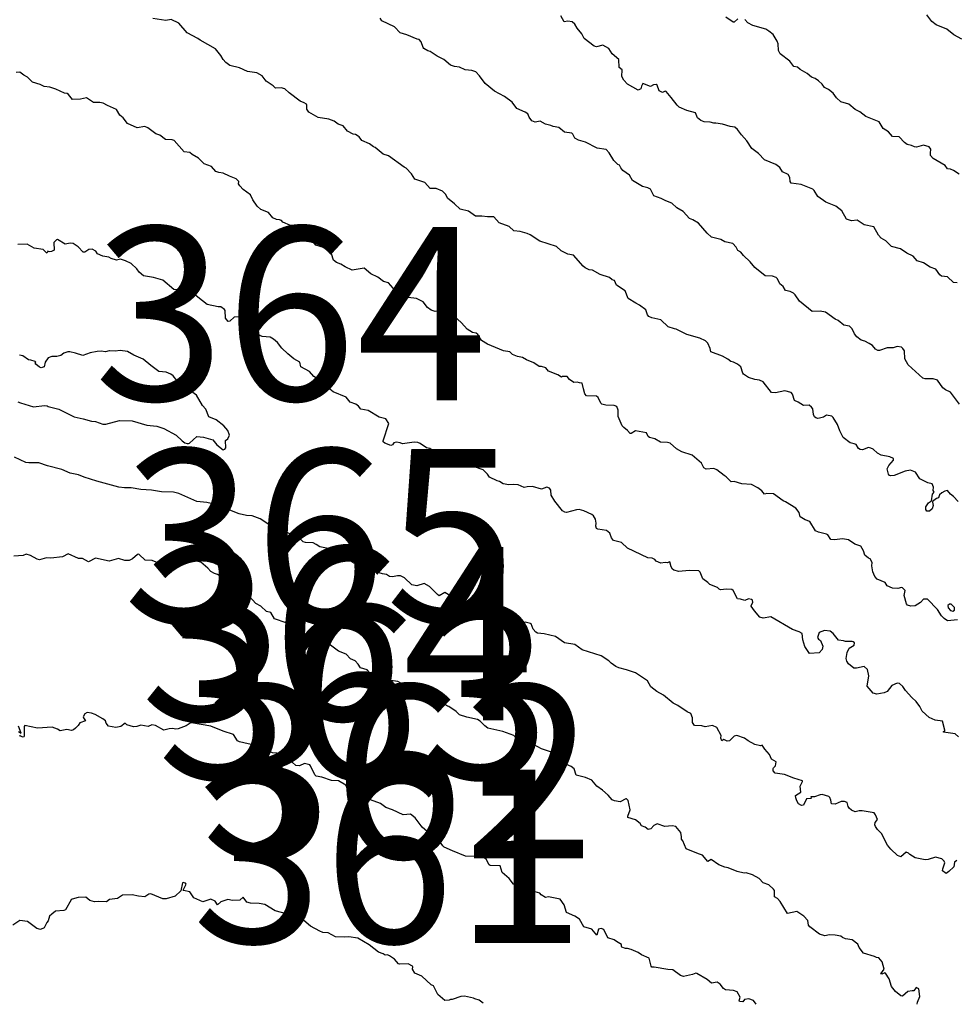
# Model space of a CAD drawing. Extents: x 524030 to 525232, y 3538552 to 3539312.
# Drawn here: x 524526 to 524650, y 3538571 to 3538702 of the extents above; entities that cross this region are included whole.
import ezdxf

# ---------------------------------------------------------------- set-up
doc = ezdxf.new("R2010")
doc.units = 0

# ---------------------------------------------------------------- blocks, each defined once
blk = doc.blocks.new('FEATURE')
at = {"layer": 'FeatureAttribs'}
blk.add_attdef('NAME', (0, 0), '', height=1, dxfattribs=at)

msp = doc.modelspace()

# ---------------------------------------------------------------- linework, layer by layer
at = {"layer": 'Contours'}
for points in [[(524650.17, 3538666.67, 369), (524649.69, 3538666.73, 369), (524648.86, 3538667.45, 369), (524648.07, 3538667.56, 369), (524647.86, 3538667.75, 369), (524647.33, 3538668.48, 369), (524646.58, 3538668.74, 369), (524645.67, 3538669.32, 369), (524644.84, 3538669.6, 369), (524644.3, 3538670.21, 369), (524643.47, 3538670.59, 369), (524642.63, 3538671.18, 369), (524641.43, 3538671.51, 369), (524640.68, 3538672.23, 369), (524640.05, 3538672.61, 369), (524639.7, 3538673.02, 369), (524639.11, 3538674.12, 369), (524637.82, 3538674.39, 369), (524636.86, 3538675, 369), (524636.12, 3538674.92, 369), (524635.45, 3538675.14, 369), (524634.84, 3538676.26, 369), (524634.02, 3538676.88, 369), (524632.71, 3538677.4, 369), (524631.65, 3538678.13, 369), (524631.17, 3538678.92, 369), (524630.96, 3538679.12, 369), (524629.43, 3538679.75, 369), (524628.1, 3538679.9, 369), (524627.98, 3538680.12, 369), (524627.93, 3538680.66, 369), (524627.69, 3538681.05, 369), (524626.94, 3538681.41, 369), (524626.6, 3538681.99, 369), (524626.06, 3538682.4, 369), (524624.56, 3538683.03, 369), (524623.77, 3538683.86, 369), (524622.86, 3538684.52, 369), (524622.21, 3538685.55, 369), (524621.48, 3538686.35, 369), (524620.96, 3538687.05, 369), (524620.61, 3538687.34, 369), (524620.01, 3538687.43, 369), (524618.97, 3538687.74, 369), (524618.1, 3538687.88, 369), (524617.81, 3538687.87, 369), (524617.35, 3538688.03, 369), (524616.52, 3538688.07, 369), (524616.07, 3538688.23, 369), (524615.65, 3538688.6, 369), (524615.39, 3538689.25, 369), (524614.24, 3538689.59, 369), (524613.2, 3538690.04, 369), (524612.95, 3538690.27, 369), (524612.16, 3538691.32, 369), (524611.46, 3538692.11, 369), (524611.37, 3538692.14, 369), (524611, 3538691.98, 369), (524610.57, 3538692.2, 369), (524610.27, 3538692.95, 369), (524610.17, 3538693.03, 369), (524609.8, 3538692.99, 369), (524609.38, 3538692.76, 369), (524608.39, 3538693.17, 369), (524608.19, 3538692.82, 369), (524608.1, 3538692.45, 369), (524607.76, 3538692.29, 369), (524606.35, 3538693.06, 369), (524605.84, 3538693.61, 369), (524605.57, 3538694.11, 369), (524605.61, 3538694.98, 369), (524605.25, 3538695.27, 369), (524605.17, 3538696.35, 369), (524604.29, 3538697.1, 369), (524603.84, 3538697.8, 369), (524603.07, 3538698.24, 369), (524602.2, 3538698.04, 369), (524601.89, 3538698.14, 369), (524600.58, 3538699.13, 369), (524600.25, 3538699.77, 369), (524599.63, 3538700.5, 369), (524599.33, 3538701.04, 369), (524599, 3538701.36, 369), (524598.42, 3538701.47, 369), (524597.92, 3538701.36, 369), (524597.47, 3538702.15, 369)], [(524650.77, 3538699.06, 371), (524649.73, 3538699.62, 371), (524648.78, 3538700.37, 371), (524647.37, 3538700.97, 371), (524646.81, 3538701.42, 371), (524646.12, 3538702.31, 371)], [(524650.28, 3538637.61, 367), (524649.69, 3538638.26, 367), (524649.26, 3538638.56, 367), (524648.9, 3538639.05, 367), (524648.54, 3538638.98, 367), (524648.11, 3538638.76, 367), (524647.82, 3538638.47, 367), (524647.67, 3538638.07, 367), (524647.43, 3538638.02, 367), (524646.9, 3538637.61, 367), (524646.87, 3538637.53, 367), (524646.97, 3538637.07, 367), (524646.85, 3538636.65, 367), (524646.5, 3538636.34, 367), (524646.12, 3538636.31, 367), (524645.99, 3538636.53, 367), (524645.98, 3538636.9, 367), (524646.37, 3538637.42, 367), (524646.77, 3538637.69, 367), (524646.88, 3538638.56, 367), (524647.1, 3538638.85, 367), (524646.98, 3538639.06, 367), (524647.03, 3538639.52, 367), (524646.83, 3538639.93, 367), (524646.27, 3538640.1, 367), (524645.22, 3538640.6, 367), (524644.63, 3538641.51, 367), (524643.96, 3538641.77, 367), (524643.26, 3538641.62, 367), (524641.8, 3538641.04, 367), (524641.31, 3538641.01, 367), (524641.18, 3538641.07, 367), (524641.04, 3538641.22, 367), (524640.87, 3538641.93, 367), (524641.1, 3538642.38, 367), (524641.71, 3538643.09, 367), (524641.72, 3538643.34, 367), (524641.22, 3538643.54, 367), (524640.06, 3538643.75, 367), (524639.56, 3538644.03, 367), (524638.98, 3538644.58, 367), (524638.69, 3538644.7, 367), (524638.36, 3538644.76, 367), (524637.57, 3538644.46, 367), (524637.28, 3538644.53, 367), (524637.07, 3538644.67, 367), (524636.74, 3538645.18, 367), (524636.49, 3538645.29, 367), (524635.95, 3538645.39, 367), (524635.01, 3538646.12, 367), (524634.55, 3538646.99, 367), (524634.24, 3538647.86, 367), (524633.67, 3538648.78, 367), (524633.5, 3538648.93, 367), (524632.8, 3538649.08, 367), (524632.38, 3538648.82, 367), (524631.88, 3538648.66, 367), (524631.63, 3538648.65, 367), (524631.38, 3538648.74, 367), (524631.22, 3538648.86, 367), (524631.05, 3538649.17, 367), (524630.97, 3538649.9, 367), (524630.8, 3538650.15, 367), (524630.47, 3538650.4, 367), (524629.72, 3538650.35, 367), (524629.02, 3538650.8, 367), (524628.56, 3538651.01, 367), (524628.27, 3538651.89, 367), (524628.11, 3538652.1, 367), (524627.27, 3538652.33, 367), (524626.03, 3538652.05, 367), (524625.49, 3538652.11, 367), (524624.38, 3538653.51, 367), (524623.87, 3538653.71, 367), (524623.25, 3538653.82, 367), (524622.42, 3538654.08, 367), (524621.75, 3538654.53, 367), (524621.66, 3538654.67, 367), (524621.41, 3538655.5, 367), (524620.96, 3538655.88, 367), (524620.42, 3538656.13, 367), (524620.09, 3538656.21, 367), (524619.67, 3538656.54, 367), (524618.97, 3538656.93, 367), (524617.4, 3538657.49, 367), (524617.33, 3538657.95, 367), (524617.02, 3538658.66, 367), (524616.69, 3538658.94, 367), (524615.94, 3538659.32, 367), (524614.24, 3538659.8, 367), (524612.83, 3538660.53, 367), (524612.58, 3538660.54, 367), (524611.75, 3538660.83, 367), (524610.75, 3538661.77, 367), (524609.59, 3538662.03, 367), (524609.17, 3538662.19, 367), (524609, 3538662.43, 367), (524608.78, 3538663.1, 367), (524607.93, 3538663.71, 367), (524607.43, 3538663.95, 367), (524606.45, 3538664.59, 367), (524606.01, 3538665.59, 367), (524604.9, 3538666.38, 367), (524604.61, 3538666.98, 367), (524604.32, 3538667.06, 367), (524603.94, 3538667.39, 367), (524602.7, 3538667.79, 367), (524601.7, 3538668.35, 367), (524601.24, 3538668.4, 367), (524600.71, 3538668.66, 367), (524600.46, 3538668.87, 367), (524599.17, 3538670.34, 367), (524598.42, 3538670.48, 367), (524597.54, 3538670.94, 367), (524596.89, 3538671.5, 367), (524594.69, 3538672.22, 367), (524593.4, 3538673.06, 367), (524593.02, 3538673.22, 367), (524592.07, 3538673.49, 367), (524591.23, 3538673.56, 367), (524590.6, 3538674.14, 367), (524589.29, 3538674.63, 367), (524588.58, 3538675.46, 367), (524587.71, 3538675.44, 367), (524586.96, 3538675.53, 367), (524586.13, 3538675.53, 367), (524585.21, 3538676.18, 367), (524584.1, 3538676.46, 367), (524583.35, 3538677.18, 367), (524582.4, 3538677.93, 367), (524582.18, 3538678.42, 367), (524581.73, 3538678.86, 367), (524580.9, 3538679.2, 367), (524580.11, 3538679.21, 367), (524579.41, 3538680.01, 367), (524578.08, 3538680.43, 367), (524577.64, 3538681.16, 367), (524576.92, 3538681.9, 367), (524576.63, 3538682.05, 367), (524574.59, 3538683.54, 367), (524573.85, 3538683.77, 367), (524572.81, 3538684.64, 367), (524572.56, 3538684.74, 367), (524572.06, 3538685.15, 367), (524571.02, 3538685.57, 367), (524570.69, 3538686.06, 367), (524570.52, 3538686.17, 367), (524570.19, 3538686.37, 367), (524569.86, 3538686.43, 367), (524569.1, 3538686.84, 367), (524568.52, 3538687.55, 367), (524567.89, 3538687.76, 367), (524567.33, 3538688.16, 367), (524566.62, 3538688.43, 367), (524565.21, 3538688.65, 367), (524563.96, 3538689.37, 367), (524563.69, 3538689.75, 367), (524563.72, 3538690.29, 367), (524563.67, 3538690.4, 367), (524563.34, 3538690.61, 367), (524562.84, 3538690.8, 367), (524561.36, 3538691.91, 367), (524560.77, 3538692.46, 367), (524560.31, 3538692.61, 367), (524559.56, 3538692.56, 367), (524559.23, 3538692.86, 367), (524558.32, 3538693.49, 367), (524557.78, 3538694.19, 367), (524557.07, 3538694.57, 367), (524555.83, 3538694.77, 367), (524554.75, 3538695.25, 367), (524553.46, 3538695.56, 367), (524552.96, 3538695.94, 367), (524552.59, 3538696.34, 367), (524552.29, 3538696.89, 367), (524551.59, 3538697.78, 367), (524549.52, 3538698.94, 367), (524549.23, 3538699.16, 367), (524547.79, 3538699.88, 367), (524546.69, 3538701.2, 367), (524545.66, 3538701.65, 367), (524544.95, 3538701.54, 367), (524543.25, 3538701.82, 367)], [(524650.48, 3538650.55, 368), (524649.28, 3538652.15, 368), (524648.61, 3538652.44, 368), (524648.24, 3538652.73, 368), (524647.57, 3538653.74, 368), (524646.99, 3538653.93, 368), (524645.91, 3538653.9, 368), (524645.62, 3538653.98, 368), (524643.67, 3538655.79, 368), (524643.21, 3538656.58, 368), (524643.18, 3538657.62, 368), (524642.96, 3538657.95, 368), (524642.76, 3538658.11, 368), (524642.18, 3538658.2, 368), (524641.68, 3538658.04, 368), (524640.85, 3538658.03, 368), (524639.85, 3538657.68, 368), (524639.6, 3538657.69, 368), (524639.31, 3538657.86, 368), (524638.9, 3538658.32, 368), (524638.47, 3538658.61, 368), (524637.9, 3538658.92, 368), (524637.4, 3538659.06, 368), (524636.82, 3538659.5, 368), (524636.52, 3538659.9, 368), (524636.23, 3538660.57, 368), (524635.87, 3538660.89, 368), (524635.09, 3538661.06, 368), (524634.33, 3538661.68, 368), (524633.96, 3538661.86, 368), (524632.67, 3538662.76, 368), (524631.97, 3538662.89, 368), (524630.89, 3538662.86, 368), (524629.2, 3538664.22, 368), (524628.61, 3538665.09, 368), (524628.4, 3538665.28, 368), (524627.98, 3538665.51, 368), (524627.36, 3538665.67, 368), (524627.02, 3538666.17, 368), (524626.57, 3538666.55, 368), (524626.29, 3538667.21, 368), (524626.11, 3538667.37, 368), (524625.61, 3538667.56, 368), (524624.66, 3538667.62, 368), (524623.29, 3538668.7, 368), (524622.67, 3538669.46, 368), (524621.78, 3538670.28, 368), (524621.42, 3538670.73, 368), (524621.01, 3538670.96, 368), (524620.77, 3538671.4, 368), (524620.35, 3538671.9, 368), (524619.3, 3538672.1, 368), (524618.76, 3538672.43, 368), (524617.52, 3538672.73, 368), (524616.94, 3538673.27, 368), (524615.79, 3538674.6, 368), (524615.03, 3538675.06, 368), (524614.57, 3538675.24, 368), (524613.73, 3538676.13, 368), (524612.91, 3538676.64, 368), (524612.25, 3538677.25, 368), (524611.42, 3538677.57, 368), (524610.83, 3538677.9, 368), (524609.85, 3538678.25, 368), (524609.38, 3538679.11, 368), (524609.05, 3538679.31, 368), (524608.34, 3538679.46, 368), (524607.02, 3538680.29, 368), (524606.6, 3538680.98, 368), (524605.73, 3538681.6, 368), (524605.45, 3538681.95, 368), (524605.27, 3538682.3, 368), (524605.06, 3538682.41, 368), (524604.52, 3538682.92, 368), (524603.9, 3538683.96, 368), (524603.49, 3538684.37, 368), (524602.32, 3538684.58, 368), (524600.75, 3538685.38, 368), (524599.83, 3538685.61, 368), (524599.34, 3538685.89, 368), (524599.07, 3538686.43, 368), (524598.92, 3538686.56, 368), (524597.97, 3538686.71, 368), (524597.22, 3538687.32, 368), (524596.47, 3538687.43, 368), (524596.14, 3538687.6, 368), (524595.43, 3538687.76, 368), (524594.73, 3538688.14, 368), (524594.06, 3538688.01, 368), (524593.61, 3538688.19, 368), (524593.28, 3538688.67, 368), (524593.1, 3538689.13, 368), (524592.73, 3538689.35, 368), (524591.61, 3538689.82, 368), (524590.99, 3538690.68, 368), (524589.99, 3538691.44, 368), (524588.64, 3538692.16, 368), (524587.42, 3538693.17, 368), (524586.67, 3538694.19, 368), (524586.17, 3538694.71, 368), (524585.64, 3538694.91, 368), (524584.74, 3538694.98, 368), (524584.02, 3538695.34, 368), (524583.35, 3538695.44, 368), (524582.83, 3538695.6, 368), (524581.94, 3538696.35, 368), (524581.03, 3538696.81, 368), (524580.11, 3538697.42, 368), (524579.78, 3538697.52, 368), (524579.28, 3538697.82, 368), (524579.16, 3538697.93, 368), (524578.89, 3538698.72, 368), (524578.66, 3538699, 368), (524578.37, 3538699.04, 368), (524577, 3538699.62, 368), (524576.13, 3538699.88, 368), (524575.38, 3538700.68, 368), (524573.68, 3538701.5, 368), (524573.44, 3538701.83, 368)], [(524621.01, 3538701.76, 370), (524620.51, 3538701.31, 370), (524620.38, 3538701.3, 370), (524619.43, 3538701.96, 370)], [(524650.44, 3538681.11, 370), (524649.69, 3538681.6, 370), (524649.28, 3538681.79, 370), (524648.9, 3538681.83, 370), (524648.55, 3538682.28, 370), (524646.96, 3538683.19, 370), (524646.63, 3538683.61, 370), (524646.6, 3538683.9, 370), (524646.66, 3538684.44, 370), (524646.43, 3538684.73, 370), (524645.67, 3538684.96, 370), (524644.75, 3538684.72, 370), (524644.5, 3538684.73, 370), (524644.09, 3538684.94, 370), (524643.51, 3538685.05, 370), (524643.17, 3538685.31, 370), (524642.47, 3538686.07, 370), (524641.56, 3538686.13, 370), (524641.02, 3538686.76, 370), (524640.35, 3538687.17, 370), (524639.81, 3538688.05, 370), (524638.03, 3538688.76, 370), (524637.23, 3538689.42, 370), (524636.62, 3538689.71, 370), (524635.78, 3538690.41, 370), (524634.71, 3538690.74, 370), (524634.12, 3538691.28, 370), (524633.67, 3538691.86, 370), (524633.04, 3538692.36, 370), (524632.55, 3538692.62, 370), (524632.21, 3538693.06, 370), (524631.74, 3538693.53, 370), (524631.3, 3538693.81, 370), (524630.8, 3538694, 370), (524630.23, 3538694.48, 370), (524629.31, 3538695.04, 370), (524628.93, 3538695.33, 370), (524628.44, 3538695.43, 370), (524627.93, 3538696.14, 370), (524626.63, 3538697.1, 370), (524626.43, 3538697.56, 370), (524626.36, 3538698.43, 370), (524626.22, 3538698.8, 370), (524625.69, 3538699.67, 370), (524625.13, 3538700.13, 370), (524624.74, 3538700.37, 370), (524623, 3538700.88, 370), (524622.36, 3538701.25, 370), (524621.92, 3538701.67, 370)], [(524650.19, 3538621.87, 366), (524648.86, 3538621.76, 366), (524648.42, 3538622.04, 366), (524648.08, 3538622.41, 366), (524647.54, 3538623.24, 366), (524646.21, 3538624.6, 366), (524645.71, 3538624.6, 366), (524645.28, 3538624.16, 366), (524644.59, 3538623.73, 366), (524644, 3538623.68, 366), (524643.55, 3538623.84, 366), (524643.43, 3538623.99, 366), (524643.13, 3538625.11, 366), (524643.25, 3538625.78, 366), (524642.89, 3538626.15, 366), (524642.76, 3538626.18, 366), (524642.26, 3538626.04, 366), (524641.56, 3538626.08, 366), (524640.85, 3538626.39, 366), (524640.6, 3538626.85, 366), (524639.52, 3538627.28, 366), (524639.22, 3538627.64, 366), (524638.95, 3538628.27, 366), (524638.82, 3538629.06, 366), (524638.88, 3538629.51, 366), (524638.58, 3538629.97, 366), (524638.36, 3538630.05, 366), (524637.9, 3538630.46, 366), (524637.71, 3538631.05, 366), (524637.36, 3538631.65, 366), (524636.57, 3538631.95, 366), (524635.74, 3538632.53, 366), (524634.91, 3538632.64, 366), (524633.88, 3538632.5, 366), (524633.38, 3538632.55, 366), (524632.96, 3538633.16, 366), (524632.8, 3538633.28, 366), (524631.72, 3538633.53, 366), (524631.34, 3538633.71, 366), (524630.6, 3538634.95, 366), (524629.97, 3538635.16, 366), (524629.29, 3538635.57, 366), (524629.15, 3538636.16, 366), (524628.73, 3538636.73, 366), (524627.36, 3538637.58, 366), (524627.03, 3538637.71, 366), (524625.74, 3538638.63, 366), (524624.87, 3538638.66, 366), (524624.57, 3538638.6, 366), (524624.19, 3538639.02, 366), (524623.66, 3538639.44, 366), (524622.83, 3538639.87, 366), (524621.56, 3538639.97, 366), (524620.51, 3538640.25, 366), (524620.13, 3538640.21, 366), (524619.47, 3538640.88, 366), (524619.18, 3538641.05, 366), (524618.22, 3538641.83, 366), (524617.81, 3538641.99, 366), (524616.81, 3538641.92, 366), (524616.48, 3538642.07, 366), (524616.18, 3538642.71, 366), (524614.94, 3538643.78, 366), (524613.57, 3538644.21, 366), (524612.87, 3538644.62, 366), (524612, 3538645.34, 366), (524611.66, 3538645.44, 366), (524610.71, 3538645.51, 366), (524609.96, 3538645.94, 366), (524609.26, 3538646.12, 366), (524609.1, 3538646.24, 366), (524608.88, 3538646.75, 366), (524607.39, 3538647, 366), (524606.85, 3538646.65, 366), (524606.71, 3538646.66, 366), (524606.35, 3538647.06, 366), (524605.85, 3538647.43, 366), (524605.65, 3538647.67, 366), (524605.1, 3538648.9, 366), (524605.1, 3538649.73, 366), (524604.94, 3538650.21, 366), (524604.57, 3538650.35, 366), (524603.44, 3538650.41, 366), (524602.95, 3538650.52, 366), (524602.81, 3538650.69, 366), (524602.46, 3538651.43, 366), (524602.2, 3538651.62, 366), (524600.91, 3538651.64, 366), (524600.69, 3538651.93, 366), (524600.48, 3538652.6, 366), (524600.33, 3538653.35, 366), (524599.96, 3538653.36, 366), (524599.67, 3538653.47, 366), (524599.21, 3538653.4, 366), (524598.63, 3538653.84, 366), (524598.34, 3538654.2, 366), (524597.72, 3538654.23, 366), (524597.55, 3538654.12, 366), (524597.09, 3538654.43, 366), (524595.85, 3538654.93, 366), (524595.47, 3538655.35, 366), (524594.89, 3538655.53, 366), (524594.6, 3538655.55, 366), (524593.9, 3538656.04, 366), (524592.9, 3538656.42, 366), (524592.4, 3538656.75, 366), (524591.7, 3538656.88, 366), (524591.07, 3538657.15, 366), (524590.7, 3538657.48, 366), (524589.87, 3538657.64, 366), (524587.71, 3538658.5, 366), (524586.94, 3538658.99, 366), (524586.45, 3538659.82, 366), (524586.22, 3538659.96, 366), (524585.72, 3538660.08, 366), (524585.01, 3538660.5, 366), (524584.27, 3538661.34, 366), (524582.65, 3538662.87, 366), (524581.86, 3538663.08, 366), (524580.78, 3538662.85, 366), (524580.24, 3538663.03, 366), (524579.74, 3538663.39, 366), (524579.19, 3538664.14, 366), (524578.29, 3538664.6, 366), (524577.17, 3538664.73, 366), (524576.79, 3538664.94, 366), (524576.29, 3538665.46, 366), (524575.51, 3538665.6, 366), (524574.59, 3538666.66, 366), (524573.89, 3538666.85, 366), (524573.14, 3538667.44, 366), (524572.24, 3538667.87, 366), (524571.32, 3538668.62, 366), (524569.74, 3538668.37, 366), (524568.82, 3538668.79, 366), (524568.24, 3538669.15, 366), (524567.66, 3538669.35, 366), (524567.24, 3538669.66, 366), (524566.99, 3538670.53, 366), (524566.74, 3538670.94, 366), (524566.08, 3538671.33, 366), (524564.91, 3538671.69, 366), (524564.34, 3538672.39, 366), (524563.64, 3538672.94, 366), (524563.26, 3538673.89, 366), (524563.03, 3538674.14, 366), (524562.76, 3538674.31, 366), (524562.51, 3538674.38, 366), (524561.52, 3538674.27, 366), (524560.52, 3538674.74, 366), (524560.34, 3538674.97, 366), (524560.06, 3538675.06, 366), (524559.69, 3538675.08, 366), (524559.19, 3538675.29, 366), (524558.61, 3538676.02, 366), (524557.61, 3538676.41, 366), (524557.11, 3538676.85, 366), (524556.52, 3538677.71, 366), (524556.24, 3538678.37, 366), (524555.25, 3538679.07, 366), (524554.8, 3538679.54, 366), (524554.64, 3538679.83, 366), (524554.67, 3538680.12, 366), (524554.33, 3538680.51, 366), (524553.42, 3538680.84, 366), (524552.59, 3538681.23, 366), (524552.01, 3538681.32, 366), (524551.63, 3538681.48, 366), (524551.05, 3538682.11, 366), (524550.07, 3538682.49, 366), (524549.3, 3538683.23, 366), (524548.48, 3538683.71, 366), (524548.15, 3538683.99, 366), (524547.39, 3538684.06, 366), (524546.07, 3538685.6, 366), (524545.82, 3538685.69, 366), (524544.94, 3538685.72, 366), (524544.16, 3538686.29, 366), (524543.62, 3538686.46, 366), (524542.58, 3538687.27, 366), (524542.17, 3538687.46, 366), (524541.17, 3538687.25, 366), (524539.89, 3538687.85, 366), (524539.3, 3538688.62, 366), (524538.85, 3538688.96, 366), (524538.39, 3538689.72, 366), (524537.19, 3538690.25, 366), (524536.65, 3538690.56, 366), (524536.19, 3538690.63, 366), (524535.36, 3538690.62, 366), (524534.41, 3538691.24, 366), (524533.62, 3538691.06, 366), (524532.58, 3538691.02, 366), (524532.04, 3538691.71, 366), (524531.83, 3538691.85, 366), (524531.5, 3538691.87, 366), (524530.34, 3538692.42, 366), (524529.55, 3538692.69, 366), (524528.8, 3538692.76, 366), (524528.26, 3538693.01, 366), (524527.22, 3538693.33, 366), (524526.56, 3538694.01, 366), (524526.07, 3538694.28, 366), (524525.56, 3538694.68, 366), (524525.07, 3538694.61, 366)], [(524650.36, 3538606.31, 365), (524649.9, 3538606.72, 365), (524648.36, 3538606.95, 365), (524648.36, 3538607.05, 365), (524648.52, 3538607.14, 365), (524648.53, 3538607.22, 365), (524648.23, 3538608.42, 365), (524647.24, 3538608.52, 365), (524646.46, 3538608.88, 365), (524645.53, 3538609.75, 365), (524645.19, 3538610.37, 365), (524644.73, 3538611, 365), (524644.13, 3538611.56, 365), (524643.3, 3538612.49, 365), (524642.94, 3538613.03, 365), (524642.51, 3538613.39, 365), (524642.18, 3538613.47, 365), (524641.5, 3538613.16, 365), (524640.85, 3538612.35, 365), (524640.48, 3538612.16, 365), (524639.48, 3538612, 365), (524638.98, 3538612.11, 365), (524638.22, 3538613.07, 365), (524638.41, 3538614.44, 365), (524638.25, 3538615.27, 365), (524637.82, 3538615.66, 365), (524636.78, 3538615.43, 365), (524636.41, 3538615.45, 365), (524635.71, 3538616.02, 365), (524635.48, 3538616.39, 365), (524635.4, 3538616.73, 365), (524635.53, 3538617.52, 365), (524635.83, 3538618.13, 365), (524636.47, 3538618.51, 365), (524636.51, 3538618.8, 365), (524636.36, 3538618.93, 365), (524636.2, 3538619, 365), (524635.33, 3538619.01, 365), (524635.04, 3538619.09, 365), (524634.37, 3538619.15, 365), (524633.7, 3538620.05, 365), (524633.29, 3538620.37, 365), (524632.55, 3538620.44, 365), (524631.84, 3538620.17, 365), (524631.59, 3538619.51, 365), (524631.73, 3538619.3, 365), (524632, 3538619.13, 365), (524632.32, 3538618.39, 365), (524632.2, 3538617.93, 365), (524631.8, 3538617.47, 365), (524630.55, 3538617.4, 365), (524629.9, 3538618.35, 365), (524629.67, 3538619.22, 365), (524629.57, 3538620.05, 365), (524629.18, 3538620.26, 365), (524628.29, 3538620.59, 365), (524625.41, 3538622.27, 365), (524624.37, 3538622.09, 365), (524623.92, 3538622.21, 365), (524623.21, 3538623.09, 365), (524622.8, 3538623.7, 365), (524622.79, 3538623.78, 365), (524622.99, 3538624.2, 365), (524622.94, 3538624.49, 365), (524622.83, 3538624.59, 365), (524622.42, 3538624.66, 365), (524621.92, 3538624.44, 365), (524621.38, 3538624.62, 365), (524620.96, 3538624.66, 365), (524620.38, 3538625.78, 365), (524620.22, 3538625.92, 365), (524619.51, 3538625.95, 365), (524618.72, 3538625.86, 365), (524618.51, 3538625.95, 365), (524618.31, 3538626.16, 365), (524617.3, 3538626.57, 365), (524617.02, 3538626.85, 365), (524616.35, 3538627.31, 365), (524616, 3538628.23, 365), (524615.82, 3538628.39, 365), (524614.53, 3538628.43, 365), (524613.16, 3538628.32, 365), (524612.5, 3538628.47, 365), (524612.31, 3538628.6, 365), (524612.15, 3538628.93, 365), (524611.96, 3538629.6, 365), (524611.62, 3538629.45, 365), (524611.37, 3538629.48, 365), (524610.75, 3538629.41, 365), (524610.15, 3538629.68, 365), (524609.96, 3538629.89, 365), (524609.64, 3538630.09, 365), (524609.05, 3538630.1, 365), (524606.35, 3538631.42, 365), (524605.54, 3538632.17, 365), (524604.5, 3538632.42, 365), (524604.22, 3538632.79, 365), (524603.98, 3538633.4, 365), (524603.57, 3538633.76, 365), (524602.41, 3538633.92, 365), (524602.22, 3538634, 365), (524602.12, 3538634.33, 365), (524602.16, 3538634.74, 365), (524602.08, 3538635.24, 365), (524601.84, 3538635.7, 365), (524601.62, 3538635.87, 365), (524600.54, 3538636.35, 365), (524599.92, 3538636.53, 365), (524599.54, 3538636.49, 365), (524598.21, 3538636.13, 365), (524598.01, 3538636.17, 365), (524597.72, 3538636.36, 365), (524596.68, 3538637.63, 365), (524596.18, 3538638.43, 365), (524596.13, 3538639.1, 365), (524595.96, 3538639.39, 365), (524595.6, 3538639.5, 365), (524594.89, 3538639.23, 365), (524593.69, 3538639.59, 365), (524593.02, 3538639.57, 365), (524592.61, 3538639.48, 365), (524591.8, 3538639.81, 365), (524591.24, 3538639.87, 365), (524590.58, 3538639.84, 365), (524589.79, 3538639.96, 365), (524589.33, 3538640.26, 365), (524589, 3538640.35, 365), (524587.98, 3538640.85, 365), (524587.75, 3538641.23, 365), (524587.17, 3538641.81, 365), (524586.01, 3538642.21, 365), (524585.39, 3538642.6, 365), (524585.14, 3538642.68, 365), (524584.64, 3538642.7, 365), (524583.6, 3538642.56, 365), (524583.02, 3538642.66, 365), (524582.83, 3538642.8, 365), (524582.31, 3538643.7, 365), (524581.65, 3538644.03, 365), (524581.11, 3538644.07, 365), (524580.65, 3538644.24, 365), (524580.07, 3538644.67, 365), (524579.62, 3538644.75, 365), (524578.79, 3538645.32, 365), (524578.45, 3538645.45, 365), (524578, 3538645.49, 365), (524576.42, 3538645.27, 365), (524576.13, 3538645.4, 365), (524575.63, 3538645.48, 365), (524575.26, 3538645.39, 365), (524575.1, 3538645.12, 365), (524574.88, 3538645.06, 365), (524574.09, 3538645.35, 365), (524573.87, 3538645.54, 365), (524573.84, 3538645.66, 365), (524574.63, 3538647.95, 365), (524574.22, 3538648.59, 365), (524573.31, 3538648.83, 365), (524571.85, 3538649.7, 365), (524570.9, 3538649.88, 365), (524570.59, 3538650.27, 365), (524570.22, 3538650.52, 365), (524569.49, 3538650.81, 365), (524568.95, 3538651.45, 365), (524567.2, 3538652.16, 365), (524566.54, 3538652.72, 365), (524565.67, 3538653.73, 365), (524565.11, 3538653.92, 365), (524564.63, 3538654.21, 365), (524564.06, 3538654.88, 365), (524562.92, 3538655.5, 365), (524562.76, 3538656.12, 365), (524561.97, 3538656.57, 365), (524561.18, 3538657.24, 365), (524560.39, 3538658, 365), (524559.81, 3538658.74, 365), (524559.27, 3538659.2, 365), (524558.82, 3538659.45, 365), (524557.78, 3538659.55, 365), (524557.45, 3538659.66, 365), (524556.99, 3538660, 365), (524556.37, 3538660.96, 365), (524555.41, 3538661.45, 365), (524554.87, 3538662.07, 365), (524554.67, 3538662.15, 365), (524554.04, 3538662.1, 365), (524553.46, 3538661.57, 365), (524553.25, 3538661.52, 365), (524552.9, 3538661.98, 365), (524552.84, 3538662.97, 365), (524552.75, 3538663.14, 365), (524552.3, 3538663.47, 365), (524551.93, 3538663.46, 365), (524550.47, 3538663.8, 365), (524548.36, 3538665.42, 365), (524548.06, 3538665.54, 365), (524547.03, 3538665.75, 365), (524546.03, 3538665.8, 365), (524544.58, 3538667.04, 365), (524543.33, 3538667.37, 365), (524542, 3538667.58, 365), (524541.42, 3538668.07, 365), (524541.09, 3538668.52, 365), (524540.34, 3538669.26, 365), (524539.6, 3538669.61, 365), (524538.93, 3538669.81, 365), (524538.39, 3538669.68, 365), (524537.69, 3538669.91, 365), (524537.4, 3538670.08, 365), (524536.61, 3538670.21, 365), (524535.9, 3538670.52, 365), (524535.67, 3538670.86, 365), (524535.19, 3538671.15, 365), (524534.71, 3538671.11, 365), (524534.2, 3538670.75, 365), (524533.99, 3538670.74, 365), (524533.33, 3538671.44, 365), (524532.66, 3538671.88, 365), (524532.25, 3538671.96, 365), (524531.58, 3538671.79, 365), (524530.55, 3538672.42, 365), (524530.42, 3538672.4, 365), (524530.09, 3538672.02, 365), (524530.13, 3538671.02, 365), (524529.76, 3538670.83, 365), (524529.47, 3538670.8, 365), (524529.3, 3538670.87, 365), (524529.13, 3538670.59, 365), (524528.64, 3538671.08, 365), (524527.47, 3538671.29, 365), (524526.52, 3538671.81, 365), (524525.27, 3538671.76, 365)], [(524525.31, 3538650.87, 364), (524525.65, 3538650.73, 364), (524527.39, 3538650.18, 364), (524528.84, 3538650.37, 364), (524529.18, 3538650.34, 364), (524529.34, 3538650.21, 364), (524530.75, 3538649.88, 364), (524532.79, 3538648.84, 364), (524533.99, 3538648.6, 364), (524535.07, 3538648.29, 364), (524535.61, 3538648.23, 364), (524536.61, 3538647.87, 364), (524537, 3538647.9, 364), (524538.81, 3538648.35, 364), (524540.47, 3538648.31, 364), (524542.42, 3538647.77, 364), (524543.79, 3538647.63, 364), (524544.7, 3538647.29, 364), (524546.36, 3538646.42, 364), (524547.12, 3538645.66, 364), (524547.48, 3538645.42, 364), (524547.82, 3538645.32, 364), (524547.98, 3538645.31, 364), (524548.1, 3538645.37, 364), (524549.1, 3538646.25, 364), (524549.97, 3538646.15, 364), (524551.23, 3538645.79, 364), (524551.74, 3538645.12, 364), (524552.59, 3538644.47, 364), (524552.8, 3538644.58, 364), (524552.93, 3538644.75, 364), (524552.91, 3538645.7, 364), (524553.21, 3538645.95, 364), (524553.44, 3538646.41, 364), (524553.2, 3538647.03, 364), (524552.67, 3538647.67, 364), (524551.68, 3538648.47, 364), (524550.7, 3538648.86, 364), (524550.27, 3538649.86, 364), (524549.86, 3538650.35, 364), (524549.04, 3538651.72, 364), (524547.98, 3538652.51, 364), (524547.44, 3538653.13, 364), (524547.32, 3538653.43, 364), (524546.45, 3538653.7, 364), (524545.96, 3538654.3, 364), (524545.62, 3538654.52, 364), (524544.99, 3538654.78, 364), (524544.04, 3538654.89, 364), (524542.96, 3538655.69, 364), (524541.96, 3538656.54, 364), (524540.72, 3538657.05, 364), (524539.89, 3538657.53, 364), (524538.89, 3538657.66, 364), (524538.23, 3538657.58, 364), (524537.48, 3538657.62, 364), (524537.44, 3538657.62, 364)], [(524537.44, 3538657.62, 364), (524536.94, 3538657.48, 364), (524536.36, 3538657.58, 364), (524535.82, 3538657.56, 364), (524534.9, 3538657.37, 364), (524533.95, 3538657, 364), (524532.95, 3538657.34, 364), (524532.21, 3538657.49, 364), (524531.96, 3538657.49, 364), (524531.42, 3538657.33, 364), (524531, 3538657.02, 364), (524530.46, 3538656.88, 364), (524529.8, 3538656.86, 364), (524529.34, 3538656.7, 364), (524528.93, 3538656.12, 364), (524528.78, 3538655.5, 364), (524528.39, 3538655.39, 364), (524528.16, 3538655.46, 364), (524527.69, 3538655.87, 364), (524527.61, 3538656, 364), (524527.67, 3538656.12, 364), (524527.59, 3538656.21, 364), (524527.04, 3538656.41, 364), (524526.73, 3538656.42, 364), (524525.94, 3538656.96, 364), (524525.52, 3538657.06, 364)], [(524650.11, 3538589.88, 364), (524649.81, 3538589.66, 364), (524649.71, 3538589.04, 364), (524649.07, 3538588.41, 364), (524648.7, 3538588.15, 364), (524648.2, 3538588.5, 364), (524648.24, 3538588.79, 364), (524648.53, 3538589.58, 364), (524648.46, 3538589.78, 364), (524648.15, 3538590.12, 364), (524647.28, 3538590.34, 364), (524646.33, 3538590.03, 364), (524645.91, 3538589.97, 364), (524644.59, 3538590.24, 364), (524643.88, 3538590.68, 364), (524643.71, 3538590.88, 364), (524643.38, 3538590.99, 364), (524642.68, 3538590.39, 364), (524642.22, 3538590.57, 364), (524641.35, 3538591.41, 364), (524640.91, 3538591.94, 364), (524640.12, 3538593.48, 364), (524639.56, 3538594.01, 364), (524639.29, 3538594.39, 364), (524639.23, 3538594.64, 364), (524639.27, 3538594.93, 364), (524639.56, 3538595.35, 364), (524639.32, 3538595.97, 364), (524639.15, 3538596.23, 364), (524637.53, 3538596.48, 364), (524637.15, 3538596.48, 364), (524636.62, 3538596.37, 364), (524636.12, 3538596.59, 364), (524635.81, 3538596.84, 364), (524635.66, 3538597.05, 364), (524635.53, 3538597.59, 364), (524635.2, 3538597.74, 364), (524634.75, 3538597.74, 364), (524633.96, 3538597.36, 364), (524633.46, 3538597.41, 364), (524633.38, 3538597.92, 364), (524633.26, 3538598.25, 364), (524633.09, 3538598.37, 364), (524632.21, 3538598.67, 364), (524631.97, 3538598.63, 364), (524631.18, 3538598.34, 364), (524630.72, 3538598.34, 364), (524630.77, 3538598.17, 364), (524630.71, 3538598.13, 364), (524630.14, 3538598.06, 364), (524629.72, 3538597.24, 364), (524629.47, 3538597.21, 364), (524629.09, 3538597.42, 364), (524628.83, 3538597.8, 364), (524628.71, 3538598.21, 364), (524628.69, 3538598.54, 364), (524629.4, 3538598.96, 364), (524629.28, 3538599.75, 364), (524629.61, 3538600.37, 364), (524629.6, 3538600.49, 364), (524628.44, 3538600.83, 364), (524627.23, 3538601.3, 364), (524625.95, 3538601.5, 364), (524625.71, 3538601.82, 364), (524625.71, 3538602.11, 364), (524625.74, 3538602.21, 364), (524626.02, 3538602.45, 364), (524626.11, 3538602.99, 364), (524625.49, 3538603.35, 364), (524625.21, 3538603.98, 364), (524624.6, 3538604.69, 364), (524624.24, 3538605.2, 364), (524624.04, 3538605.13, 364), (524623.29, 3538605.3, 364), (524622.38, 3538605.79, 364), (524621.88, 3538606.15, 364), (524620.88, 3538606.52, 364), (524620.51, 3538606.39, 364), (524619.88, 3538605.8, 364), (524619.59, 3538605.75, 364), (524619.14, 3538605.95, 364), (524618.89, 3538605.78, 364), (524618.74, 3538606.14, 364), (524618.78, 3538606.51, 364), (524618.21, 3538607.55, 364), (524617.64, 3538607.83, 364), (524616.65, 3538607.67, 364), (524616.23, 3538607.79, 364), (524615.24, 3538607.85, 364), (524614.96, 3538608.22, 364), (524615, 3538608.84, 364), (524614.78, 3538609.42, 364), (524614.28, 3538609.65, 364), (524613.03, 3538610.49, 364), (524612.41, 3538610.81, 364), (524611.13, 3538611.84, 364), (524610.25, 3538612.37, 364), (524609.46, 3538612.99, 364), (524609.02, 3538613.78, 364), (524607.39, 3538614.82, 364), (524606.23, 3538615.22, 364), (524605.19, 3538615.48, 364), (524604.77, 3538615.67, 364), (524604.17, 3538616.1, 364), (524603.86, 3538616.43, 364), (524602.86, 3538617.1, 364), (524600.33, 3538617.9, 364), (524599.34, 3538618.59, 364), (524597.97, 3538618.83, 364), (524596.76, 3538619.65, 364), (524595.27, 3538620.03, 364), (524594.39, 3538620.09, 364), (524594.15, 3538620.23, 364), (524593.8, 3538620.63, 364), (524593.52, 3538621.33, 364), (524593.44, 3538621.39, 364), (524592.73, 3538621.58, 364), (524592.28, 3538621.54, 364), (524591.9, 3538621.75, 364), (524591.49, 3538621.86, 364), (524591.12, 3538621.81, 364), (524590.45, 3538621.91, 364), (524589.5, 3538622.57, 364), (524588.62, 3538622.77, 364), (524588.33, 3538623.02, 364), (524587.75, 3538623.29, 364), (524587.5, 3538623.35, 364), (524586.76, 3538623.3, 364), (524586.17, 3538623.5, 364), (524585.43, 3538624.08, 364), (524583.77, 3538624.58, 364), (524583.16, 3538624.86, 364), (524582.06, 3538625.52, 364), (524581.32, 3538625.05, 364), (524581.07, 3538625.24, 364), (524580.03, 3538626.31, 364), (524579.32, 3538626.69, 364), (524578.33, 3538626.4, 364), (524577.66, 3538626.51, 364), (524576.68, 3538627.44, 364), (524576.17, 3538627.73, 364), (524575.75, 3538627.74, 364), (524575.09, 3538627.6, 364), (524574.72, 3538627.65, 364), (524574.3, 3538627.88, 364), (524573.76, 3538627.98, 364), (524573.32, 3538628.14, 364), (524572.37, 3538628.64, 364), (524572.14, 3538628.82, 364), (524571.44, 3538629.1, 364), (524570.32, 3538629.28, 364), (524569.94, 3538629.4, 364), (524569.15, 3538629.92, 364), (524567.91, 3538630.54, 364), (524567.13, 3538631.13, 364), (524566.79, 3538631.32, 364), (524565.46, 3538631.57, 364), (524564.96, 3538631.9, 364), (524564.55, 3538632.09, 364), (524563.55, 3538632.15, 364), (524563.22, 3538632.24, 364), (524562.55, 3538632.92, 364), (524562.3, 3538632.96, 364), (524560.65, 3538633.66, 364), (524559.81, 3538634.17, 364), (524558.65, 3538634.55, 364), (524557.49, 3538635.28, 364), (524556.45, 3538635.7, 364), (524555.7, 3538635.74, 364), (524554.71, 3538635.95, 364), (524553.46, 3538636.47, 364), (524552.76, 3538636.67, 364), (524551.39, 3538637.27, 364), (524550.43, 3538637.47, 364), (524549.1, 3538637.6, 364), (524546.69, 3538638.67, 364), (524545.99, 3538638.83, 364), (524544.41, 3538638.9, 364), (524543.04, 3538639.1, 364), (524541.63, 3538639.19, 364), (524540.38, 3538639.41, 364), (524539.47, 3538639.42, 364), (524538.72, 3538639.53, 364), (524535.78, 3538640.3, 364), (524534.12, 3538640.85, 364), (524533.37, 3538641.16, 364), (524532.25, 3538641.38, 364), (524531.13, 3538641.86, 364), (524529.22, 3538642.36, 364), (524528.1, 3538642.75, 364), (524526.77, 3538642.73, 364), (524526.35, 3538642.78, 364), (524524.86, 3538643.49, 364)], [(524644.86, 3538570.77, 363), (524644.9, 3538571.06, 363), (524645.22, 3538571.81, 363), (524645.08, 3538572.83, 363), (524644.71, 3538573, 363), (524644.42, 3538572.54, 363), (524644.17, 3538572.57, 363), (524643.61, 3538572.47, 363), (524642.88, 3538571.84, 363), (524642.68, 3538571.9, 363), (524641.97, 3538572.46, 363), (524641.43, 3538573.12, 363), (524641.14, 3538574.16, 363), (524640.64, 3538574.92, 363), (524640.56, 3538574.97, 363), (524640.14, 3538574.79, 363), (524640.01, 3538574.84, 363), (524640.45, 3538575.42, 363), (524640.18, 3538576.42, 363), (524639.77, 3538576.96, 363), (524639.44, 3538576.99, 363), (524639.19, 3538577.13, 363), (524637.7, 3538577.58, 363), (524637.16, 3538578.33, 363), (524636.95, 3538578.78, 363), (524636.2, 3538579.34, 363), (524635.33, 3538579.48, 363), (524634.91, 3538579.65, 363), (524634.71, 3538579.81, 363), (524633.96, 3538579.95, 363), (524633.21, 3538580.01, 363), (524632.59, 3538579.87, 363), (524631.88, 3538580.1, 363), (524630.57, 3538581.07, 363), (524630.41, 3538581.27, 363), (524630.3, 3538581.92, 363), (524629.78, 3538582.48, 363), (524628.85, 3538583.12, 363), (524627.61, 3538582.85, 363), (524626.65, 3538584.45, 363), (524626.28, 3538584.84, 363), (524625.9, 3538585.06, 363), (524625.88, 3538585.88, 363), (524625.74, 3538586.09, 363), (524625.11, 3538586.63, 363), (524624.37, 3538586.9, 363), (524623.83, 3538587.5, 363), (524622.96, 3538588, 363), (524622.13, 3538588.26, 363), (524621.84, 3538588.19, 363), (524620.92, 3538588.43, 363), (524619.72, 3538588.92, 363), (524619.26, 3538589.01, 363), (524618.5, 3538589.33, 363), (524617.48, 3538590, 363), (524617.02, 3538589.76, 363), (524616.31, 3538590.6, 363), (524615.77, 3538590.76, 363), (524614.16, 3538591.44, 363), (524613.7, 3538592.52, 363), (524613.53, 3538592.73, 363), (524613.54, 3538593.02, 363), (524613.42, 3538593.6, 363), (524612.77, 3538594.39, 363), (524612.29, 3538594.5, 363), (524611.29, 3538594.39, 363), (524610.29, 3538594.78, 363), (524609.83, 3538594.52, 363), (524609.46, 3538594.08, 363), (524609.09, 3538594.02, 363), (524608.71, 3538594.31, 363), (524608.22, 3538594.51, 363), (524608.03, 3538594.81, 363), (524607.39, 3538595.3, 363), (524606.39, 3538595.61, 363), (524606.39, 3538595.76, 363), (524606.68, 3538596.63, 363), (524606.44, 3538597.84, 363), (524606.23, 3538598.07, 363), (524606.1, 3538598.1, 363), (524605.35, 3538597.67, 363), (524604.61, 3538597.81, 363), (524604.32, 3538597.94, 363), (524603.79, 3538598.58, 363), (524603.01, 3538599.25, 363), (524602.28, 3538599.75, 363), (524601.62, 3538600.56, 363), (524600.75, 3538600.93, 363), (524599.52, 3538601.24, 363), (524599.25, 3538602.08, 363), (524598.84, 3538602.4, 363), (524597.59, 3538602.89, 363), (524596.1, 3538604.32, 363), (524594.93, 3538604.74, 363), (524593.44, 3538605.54, 363), (524592.24, 3538605.8, 363), (524591.54, 3538606.18, 363), (524591.24, 3538606.48, 363), (524589.75, 3538607.03, 363), (524587.79, 3538607.47, 363), (524587.38, 3538607.77, 363), (524586.76, 3538608.4, 363), (524586.38, 3538608.63, 363), (524584.97, 3538608.93, 363), (524584.02, 3538609.25, 363), (524583.56, 3538609.67, 363), (524582.6, 3538610.37, 363), (524582.4, 3538610.41, 363), (524582.02, 3538610.66, 363), (524580.82, 3538611.11, 363), (524580.37, 3538611.74, 363), (524579.37, 3538612.44, 363), (524578.25, 3538612.57, 363), (524577.42, 3538612.78, 363), (524575.8, 3538613.66, 363), (524575.17, 3538613.78, 363), (524574.3, 3538613.75, 363), (524573.47, 3538614.18, 363), (524572.35, 3538614.53, 363), (524571.73, 3538615.24, 363), (524570.86, 3538615.5, 363), (524570.55, 3538615.98, 363), (524570.15, 3538616.42, 363), (524569.53, 3538616.68, 363), (524568.95, 3538617.31, 363), (524567.9, 3538617.72, 363), (524566.16, 3538619.03, 363), (524565.98, 3538619.26, 363), (524565.46, 3538619.68, 363), (524565, 3538619.86, 363), (524564.17, 3538619.69, 363), (524563.55, 3538619.89, 363), (524562.84, 3538620.4, 363), (524562.14, 3538620.61, 363), (524560.98, 3538621.47, 363), (524559.4, 3538622.02, 363), (524558.94, 3538622.83, 363), (524558.36, 3538622.97, 363), (524557.61, 3538623.7, 363), (524556.95, 3538624.03, 363), (524556.01, 3538625.07, 363), (524555.04, 3538625.99, 363), (524554.25, 3538626.32, 363), (524553.96, 3538626.62, 363), (524553.54, 3538626.84, 363), (524552.84, 3538627.06, 363), (524552.29, 3538627.64, 363), (524551.84, 3538627.92, 363), (524551.43, 3538628.04, 363), (524550.93, 3538628.32, 363), (524550.57, 3538628.72, 363), (524549.6, 3538629.52, 363), (524548.77, 3538629.73, 363), (524547.86, 3538630.21, 363), (524546.49, 3538630.67, 363), (524546.07, 3538630.51, 363), (524546.09, 3538630.22, 363), (524545.7, 3538629.46, 363), (524545.57, 3538629.39, 363), (524545.16, 3538629.38, 363), (524543.7, 3538629.55, 363), (524543.17, 3538629.77, 363), (524542.21, 3538629.8, 363), (524541.44, 3538630.55, 363), (524541.34, 3538630.59, 363), (524541.21, 3538630.55, 363), (524540.55, 3538629.98, 363), (524540.09, 3538629.78, 363), (524539.51, 3538629.78, 363), (524538.68, 3538630.02, 363), (524537.44, 3538629.67, 363), (524535.61, 3538630.06, 363), (524534.7, 3538629.6, 363), (524533.91, 3538630.03, 363), (524533.37, 3538630.03, 363), (524532, 3538630.64, 363), (524531.21, 3538630.24, 363), (524529.67, 3538630.09, 363), (524529.09, 3538630.13, 363), (524528.18, 3538629.84, 363), (524527.85, 3538629.92, 363), (524526.96, 3538630.43, 363), (524526.39, 3538630.62, 363), (524525.98, 3538630.43, 363), (524524.77, 3538630.33, 363)], [(524649.15, 3538623.95, 366), (524648.94, 3538623.78, 366), (524648.98, 3538623.45, 366), (524649.28, 3538623.12, 366), (524649.61, 3538623.01, 366), (524649.8, 3538623.16, 366), (524649.82, 3538623.53, 366), (524649.36, 3538623.94, 366), (524649.19, 3538623.97, 366), (524649.15, 3538623.95, 366)], [(524623.43, 3538570.81, 362), (524623.08, 3538571.28, 362), (524622.46, 3538571.49, 362), (524621.88, 3538571.42, 362), (524621.67, 3538571.11, 362), (524621.21, 3538571.13, 362), (524621.18, 3538571.23, 362), (524621.32, 3538571.72, 362), (524620.92, 3538572.44, 362), (524620.42, 3538572.62, 362), (524619.39, 3538572.68, 362), (524619.1, 3538572.85, 362), (524618.66, 3538573.43, 362), (524618.27, 3538573.7, 362), (524617.52, 3538573.56, 362), (524616.94, 3538574.06, 362), (524615.57, 3538574.87, 362), (524615.44, 3538574.89, 362), (524614.97, 3538574.71, 362), (524613.78, 3538574.48, 362), (524613.37, 3538574.61, 362), (524612.37, 3538575.37, 362), (524611.71, 3538575.39, 362), (524609.88, 3538575.72, 362), (524609.59, 3538575.71, 362), (524609.47, 3538575.83, 362), (524609.22, 3538576.89, 362), (524608.18, 3538577.36, 362), (524607.76, 3538577.65, 362), (524606.85, 3538578.05, 362), (524606.35, 3538578.21, 362), (524606.06, 3538578.17, 362), (524605.6, 3538578.38, 362), (524605.54, 3538578.45, 362), (524605.55, 3538578.7, 362), (524604.9, 3538579.14, 362), (524604.57, 3538579.34, 362), (524603.71, 3538579.61, 362), (524603.18, 3538580.73, 362), (524602.82, 3538580.86, 362), (524602.49, 3538580.74, 362), (524602.28, 3538579.96, 362), (524601.58, 3538580.76, 362), (524600.54, 3538581.06, 362), (524599.95, 3538582.1, 362), (524599.36, 3538582.48, 362), (524598.21, 3538582.98, 362), (524597.93, 3538583.97, 362), (524597.38, 3538584.76, 362), (524595.85, 3538585.04, 362), (524595.43, 3538584.97, 362), (524594.88, 3538585.34, 362), (524594.69, 3538585.56, 362), (524593.45, 3538585.88, 362), (524592.57, 3538586.71, 362), (524591.49, 3538586.64, 362), (524591.19, 3538586.75, 362), (524590.62, 3538587.5, 362), (524589.69, 3538588.29, 362), (524589.42, 3538589.16, 362), (524588.08, 3538589.24, 362), (524587.96, 3538589.33, 362), (524587.56, 3538590.07, 362), (524587.21, 3538590.3, 362), (524586.17, 3538590.42, 362), (524584.8, 3538590.48, 362), (524583.06, 3538591.15, 362), (524581.98, 3538591.65, 362), (524581.78, 3538591.82, 362), (524580.69, 3538593.32, 362), (524579.94, 3538593.56, 362), (524579.72, 3538593.73, 362), (524579.06, 3538594.31, 362), (524578.12, 3538595.55, 362), (524577.5, 3538596.05, 362), (524576.5, 3538595.97, 362), (524575.09, 3538596.62, 362), (524574.22, 3538596.93, 362), (524573.51, 3538597.47, 362), (524572.18, 3538597.96, 362), (524571.52, 3538598.41, 362), (524570.48, 3538598.71, 362), (524569.71, 3538599.12, 362), (524569.4, 3538599.17, 362), (524568.9, 3538599.9, 362), (524567.91, 3538600.46, 362), (524567, 3538600.51, 362), (524565.71, 3538600.98, 362), (524564.96, 3538601.09, 362), (524564.79, 3538601.28, 362), (524564.21, 3538602.46, 362), (524564.09, 3538602.6, 362), (524563.38, 3538602.78, 362), (524562.72, 3538602.46, 362), (524562.26, 3538602.5, 362), (524561.78, 3538602.94, 362), (524560.39, 3538603.97, 362), (524559.73, 3538604.16, 362), (524559.15, 3538604.2, 362), (524556.87, 3538605.16, 362), (524554.75, 3538605.68, 362), (524554.5, 3538605.81, 362), (524553.96, 3538606.65, 362), (524552.59, 3538607.06, 362), (524550.93, 3538607.76, 362), (524548.36, 3538608.19, 362), (524548.19, 3538608.14, 362), (524547.65, 3538607.78, 362), (524546.61, 3538607.4, 362), (524546.28, 3538607.33, 362), (524545.86, 3538607.43, 362), (524545.41, 3538607.4, 362), (524544.7, 3538607.23, 362), (524543.58, 3538607.84, 362), (524543.12, 3538607.9, 362), (524542.63, 3538607.71, 362), (524541.63, 3538607.88, 362), (524541.09, 3538607.69, 362), (524540.67, 3538607.67, 362), (524539.78, 3538607.93, 362), (524539.55, 3538608.14, 362), (524538.97, 3538607.69, 362), (524538.31, 3538607.57, 362), (524537.35, 3538607.76, 362), (524537.02, 3538608.13, 362), (524536.94, 3538608.43, 362), (524536.61, 3538608.73, 362), (524535.57, 3538609.28, 362), (524535.07, 3538609.47, 362), (524534.53, 3538609.56, 362), (524534.21, 3538609.38, 362), (524533.98, 3538608.96, 362), (524534, 3538608.84, 362), (524534.27, 3538608.47, 362), (524533.53, 3538608.19, 362), (524533.33, 3538607.84, 362), (524532.94, 3538607.47, 362), (524532.68, 3538607.26, 362), (524532.41, 3538607.15, 362), (524531.79, 3538607.28, 362), (524530.92, 3538607.14, 362), (524530.57, 3538607.34, 362), (524529.84, 3538607.59, 362), (524527.89, 3538607.46, 362), (524526.23, 3538607.81, 362), (524526.15, 3538607.68, 362), (524526.15, 3538606.39, 362), (524526.11, 3538606.31, 362), (524526.02, 3538606.3, 362), (524525.66, 3538606.39, 362), (524525.54, 3538606.56, 362)], [(524525.38, 3538607.01, 362), (524525.74, 3538606.8, 362), (524525.36, 3538607.74, 362)], [(524587.16, 3538570.94, 361), (524586.62, 3538571.31, 361), (524586.04, 3538571.48, 361), (524585.88, 3538571.59, 361), (524584.68, 3538571.83, 361), (524584.18, 3538571.81, 361), (524583.02, 3538571.39, 361), (524582.81, 3538571.43, 361), (524582.65, 3538571.32, 361), (524582.06, 3538571.29, 361), (524581.13, 3538572.06, 361), (524580.57, 3538573.21, 361), (524580.24, 3538573.38, 361), (524578.99, 3538574.51, 361), (524578.05, 3538574.92, 361), (524577.77, 3538575.46, 361), (524577.81, 3538575.75, 361), (524577.75, 3538575.84, 361), (524577.17, 3538576.17, 361), (524576.05, 3538576.12, 361), (524575.88, 3538576.17, 361), (524575.37, 3538576.75, 361), (524574.68, 3538577.21, 361), (524574.43, 3538577.36, 361), (524574.14, 3538577.32, 361), (524573.86, 3538577.5, 361), (524573.22, 3538577.68, 361), (524572.02, 3538578.68, 361), (524570.48, 3538579.57, 361), (524569.28, 3538579.76, 361), (524568.7, 3538579.69, 361), (524567.53, 3538579.74, 361), (524566.54, 3538580.25, 361), (524565.83, 3538580.33, 361), (524565.42, 3538580.47, 361), (524564.2, 3538581.15, 361), (524563.3, 3538581.9, 361), (524562.76, 3538582.17, 361), (524562.5, 3538582.68, 361), (524562.22, 3538582.92, 361), (524561.97, 3538582.94, 361), (524561.47, 3538582.61, 361), (524561.02, 3538582.8, 361), (524559.52, 3538583.21, 361), (524558.11, 3538584.03, 361), (524557.36, 3538584.18, 361), (524556.24, 3538584.23, 361), (524555.74, 3538584.36, 361), (524555.25, 3538585, 361), (524554.79, 3538584.6, 361), (524553.84, 3538584.59, 361), (524553.21, 3538584.72, 361), (524552.27, 3538584.39, 361), (524551.84, 3538584, 361), (524551.51, 3538584.46, 361), (524550.97, 3538584.74, 361), (524549.89, 3538584.4, 361), (524548.69, 3538584.94, 361), (524548.15, 3538585.7, 361), (524547.3, 3538585.88, 361), (524547.28, 3538585.96, 361), (524547.67, 3538586.75, 361), (524547.57, 3538586.88, 361), (524547.28, 3538586.95, 361), (524547.17, 3538586.92, 361), (524546.98, 3538585.84, 361), (524546.2, 3538585.14, 361), (524544.99, 3538584.77, 361), (524544.58, 3538584.79, 361), (524542.96, 3538585.45, 361), (524542.71, 3538585.39, 361), (524542.17, 3538585.05, 361), (524541.34, 3538585.13, 361), (524540.51, 3538585.31, 361), (524539.22, 3538585.28, 361), (524538.52, 3538584.83, 361), (524537.48, 3538584.72, 361), (524537.1, 3538584.39, 361), (524536.03, 3538584.44, 361), (524535.49, 3538584.38, 361), (524534.86, 3538584.57, 361), (524534.32, 3538585.02, 361), (524533.33, 3538584.98, 361), (524532.5, 3538584.73, 361), (524532.37, 3538584.64, 361), (524531.62, 3538583.31, 361), (524531.42, 3538583.24, 361), (524530.28, 3538583.14, 361), (524529.79, 3538582.77, 361), (524529.5, 3538582.48, 361), (524529.34, 3538581.88, 361), (524529.13, 3538581.63, 361), (524528.79, 3538580.94, 361), (524528.3, 3538580.7, 361), (524527.83, 3538580.86, 361), (524526.56, 3538581.79, 361), (524525.56, 3538581.9, 361), (524524.61, 3538581.3, 361)]]:
    msp.add_polyline3d(points, dxfattribs=at)

# ---------------------------------------------------------------- block references
at = {"layer": 'FeatureAttribs'}
ref = msp.add_blockref('FEATURE', (524535.4, 3538651.06), dxfattribs=at)
ref.add_attrib('NAME', '364', (524535.4, 3538651.06), dxfattribs={"height": 23.031})
ref = msp.add_blockref('FEATURE', (524539.26, 3538621.53), dxfattribs=at)
ref.add_attrib('NAME', '365', (524539.26, 3538621.53), dxfattribs={"height": 23.031})
ref = msp.add_blockref('FEATURE', (524541.58, 3538608.53), dxfattribs=at)
ref.add_attrib('NAME', '364', (524541.58, 3538608.53), dxfattribs={"height": 23.031})
ref = msp.add_blockref('FEATURE', (524543.78, 3538600.75), dxfattribs=at)
ref.add_attrib('NAME', '363', (524543.78, 3538600.75), dxfattribs={"height": 23.031})
ref = msp.add_blockref('FEATURE', (524549.68, 3538590.19), dxfattribs=at)
ref.add_attrib('NAME', '362', (524549.68, 3538590.19), dxfattribs={"height": 23.031})
ref = msp.add_blockref('FEATURE', (524548.43, 3538578.94), dxfattribs=at)
ref.add_attrib('NAME', '361', (524548.43, 3538578.94), dxfattribs={"height": 23.031})

doc.saveas('drawing.dxf')
